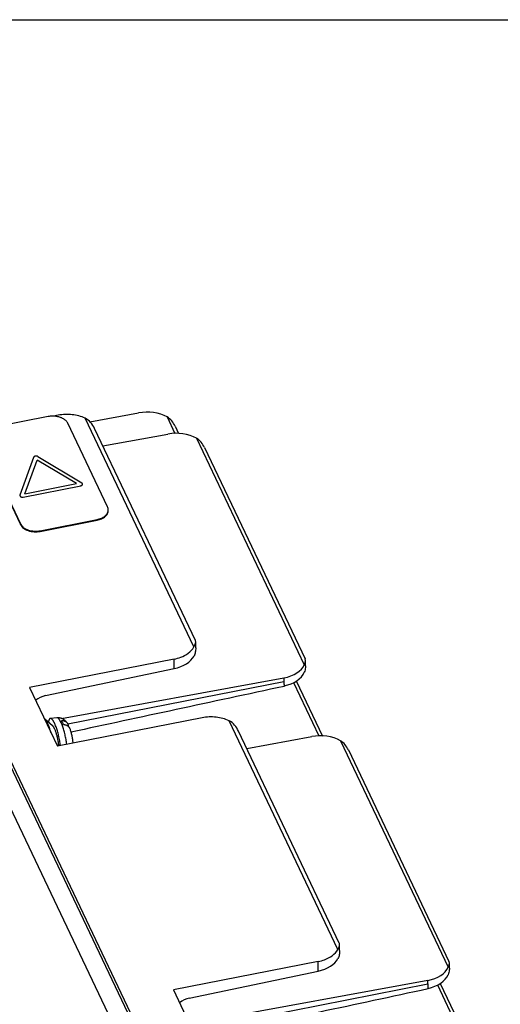
# Paper-space layout '10004648115_1_4' of a CAD drawing. Units: inches. Extents: x 0 to 34, y 0 to 22.
# Drawn here: x 22.8 to 26.8, y 13.9 to 22 of the extents above; entities that cross this region are included whole.
import ezdxf

# ---------------------------------------------------------------- set-up
doc = ezdxf.new("R2010")
doc.units = ezdxf.units.IN
doc.header["$LTSCALE"] = 1.87
doc.header["$MEASUREMENT"] = 0
doc.layers.get('0').update_dxf_attribs({"linetype": 'CONTINUOUS'})

psp = doc.layouts.new('10004648115_1_4')

# ---------------------------------------------------------------- linework, layer by layer
at = {"color": 7, "linetype": 'CONTINUOUS'}
for p, q in [((0, 22), (34, 22)), ((23.9339, 13.4233), (21.2957, 18.9699)), ((23.6704, 13.585), (21.2048, 18.7689)), ((23.913, 13.421), (21.3554, 18.7984)), ((23.4119, 18.6871), (23.8135, 18.7604)), ((23.0686, 18.7297), (22.6, 18.6376)), ((23.1517, 18.7406), (23.1115, 18.7327)), ((23.5583, 17.9857), (23.2309, 18.6742)), ((24.2694, 16.8316), (23.3729, 18.7164)), ((24.0487, 18.7263), (24.1128, 18.5915)), ((24.2812, 16.884), (23.4504, 18.6308)), ((23.5184, 18.4878), (24.0553, 18.5858)), ((24.1138, 18.6504), (24.1424, 18.5902)), ((22.5137, 18.5332), (22.8411, 17.8448)), ((22.5137, 18.5279), (22.8411, 17.8394)), ((24.2904, 18.5517), (25.1784, 16.6848)), ((24.3556, 18.4758), (25.1842, 16.7335)), ((22.9478, 18.3937), (22.8362, 18.0829)), ((22.8776, 18.0942), (22.9773, 18.3719)), ((23.3016, 18.1775), (22.9773, 18.3719)), ((22.9829, 18.4005), (23.3457, 18.1831)), ((22.8776, 18.0942), (23.3016, 18.1775)), ((22.863, 18.0669), (23.3374, 18.1601)), ((23.0034, 17.7893), (23.472, 17.8814)), ((23.0034, 17.7839), (23.472, 17.876)), ((23.472, 17.876), (23.472, 17.8814)), ((22.8411, 17.8394), (22.8411, 17.8448)), ((23.0034, 17.7839), (23.0034, 17.7893)), ((24.284, 16.824), (24.284, 16.8715)), ((24.1071, 16.732), (22.9154, 16.4978)), ((24.1071, 16.6536), (24.1071, 16.732)), ((25.1876, 16.6763), (25.1876, 16.7184)), ((23.0453, 16.4301), (24.1071, 16.6536)), ((23.1781, 16.2427), (25.0107, 16.5772)), ((25.0107, 16.5772), (25.0107, 16.5476)), ((25.1124, 16.551), (25.3281, 16.0975)), ((22.9154, 16.4978), (23.1457, 16.0138)), ((23.2299, 16.1977), (25.0107, 16.5476)), ((25.0891, 16.5388), (25.2984, 16.0988)), ((23.1054, 16.1823), (23.0414, 16.2351)), ((23.1411, 16.2474), (23.087, 16.2417)), ((24.3373, 16.248), (23.1457, 16.0138)), ((23.0586, 16.2208), (23.0735, 16.2235)), ((25.455, 14.3389), (24.5585, 16.2237)), ((25.4668, 14.3913), (24.636, 16.1381)), ((24.704, 15.9951), (25.2409, 16.0931)), ((23.1565, 16.0157), (23.1557, 16.0231)), ((25.476, 16.059), (26.364, 14.1921)), ((25.5412, 15.9831), (26.3698, 14.2408)), ((25.4696, 14.3314), (25.4696, 14.3788)), ((25.2927, 14.2393), (24.101, 14.0051)), ((25.2927, 14.1609), (25.2927, 14.2393)), ((26.3732, 14.1836), (26.3732, 14.2257)), ((24.2309, 13.9374), (25.2927, 14.1609)), ((24.3637, 13.75), (26.1963, 14.0845)), ((24.4155, 13.705), (26.1963, 14.055)), ((26.1963, 14.055), (26.1963, 14.0845)), ((26.2747, 14.0461), (26.6057, 13.3503)), ((26.298, 14.0583), (26.6116, 13.399)), ((24.101, 14.0051), (24.3428, 13.4969))]:
    psp.add_line(p, q, dxfattribs=at)
for centre, radius, start, end in [((23.5101, 17.9613), 0.0539, 354.34737, 359.99073), ((22.9, 17.8728), 0.0652, 205.4572, 209.22048), ((25.5756, 16.5527), 0.5651, 182.54711, 184.26534), ((25.6343, 16.5569), 0.6239, 184.24211, 184.64447), ((26.7612, 14.0601), 0.5651, 182.54711, 184.26534), ((26.8199, 14.0642), 0.6239, 184.24211, 184.64447)]:
    psp.add_arc(centre, radius, start, end, dxfattribs=at)
for centre, major_axis, ratio, start_param, end_param in [((23.8866, 18.6067), (0.25, -0.0054), 0.638702, 0.87931, 1.881298), ((24.1284, 18.4321), (0.25, -0.0054), 0.638702, 0.87931, 1.881298), ((24.034, 16.8072), (0.25, 0.0055), 0.646515, 4.994889, 5.93185), ((24.9376, 16.7308), (0.25, -0.0054), 0.638702, 5.022891, 6.02488), ((24.9376, 16.6638), (0.25, 0.0055), 0.646515, -1.281606, -0.286308), ((27.749, 16.9535), (10.7849, 2.2699), 0.011819, 8.108032, 8.280995), ((25.314, 15.9395), (0.25, -0.0054), 0.638702, 0.87931, 1.881298), ((25.2196, 14.3146), (0.25, 0.0055), 0.646515, -1.288296, -0.351336), ((26.1232, 14.2381), (0.25, -0.0054), 0.638702, 5.022891, 6.02488), ((26.1232, 14.1711), (0.25, 0.0055), 0.646515, -1.281606, -0.286308), ((28.9346, 14.4608), (10.7849, 2.2699), 0.011819, 1.824847, 1.997809)]:
    psp.add_ellipse(centre, major_axis=major_axis, ratio=ratio, start_param=start_param, end_param=end_param, dxfattribs=at)
for points, knots in [([(23.3729, 18.7164), (23.3398, 18.7321), (23.2655, 18.7511), (23.1894, 18.748), (23.1517, 18.7406)], [0, 0, 0, 0, 0.488554, 1, 1, 1, 1]), ([(23.1115, 18.7333), (23.1079, 18.7333), (23.0935, 18.7333), (23.0791, 18.7317), (23.0686, 18.7297)], [0, 0, 0, 0, 0.252063, 1, 1, 1, 1]), ([(23.2309, 18.6742), (23.2289, 18.6784), (23.2237, 18.6867), (23.2115, 18.7), (23.1933, 18.713), (23.1687, 18.724), (23.141, 18.7311), (23.1214, 18.733), (23.1115, 18.7333)], [0, 0, 0, 0, 0.100963, 0.209037, 0.385583, 0.579023, 0.785696, 1, 1, 1, 1]), ([(23.4504, 18.6308), (23.4419, 18.6485), (23.421, 18.6819), (23.3904, 18.7081), (23.3729, 18.7164)], [0, 0, 0, 0, 0.50432, 1, 1, 1, 1]), ([(24.1138, 18.6504), (24.1065, 18.6658), (24.0887, 18.6947), (24.0633, 18.7182), (24.0487, 18.7263)], [0, 0, 0, 0, 0.504747, 1, 1, 1, 1]), ([(24.3556, 18.4758), (24.3482, 18.4912), (24.3304, 18.5201), (24.305, 18.5436), (24.2904, 18.5517)], [0, 0, 0, 0, 0.504747, 1, 1, 1, 1]), ([(22.9829, 18.4005), (22.9825, 18.4007), (22.9819, 18.401), (22.9812, 18.4014), (22.9807, 18.4016), (22.9804, 18.4018), (22.9801, 18.4019), (22.9798, 18.402), (22.9796, 18.4021), (22.9794, 18.4022), (22.9793, 18.4023), (22.9793, 18.4023), (22.9792, 18.4023), (22.9791, 18.4023), (22.9789, 18.4024), (22.9786, 18.4025), (22.9782, 18.4026), (22.9777, 18.4028), (22.9771, 18.4029), (22.9764, 18.4031), (22.976, 18.4033), (22.9757, 18.4034), (22.9755, 18.4034), (22.9754, 18.4034), (22.9753, 18.4035), (22.9752, 18.4035), (22.975, 18.4035), (22.9748, 18.4035), (22.9745, 18.4036), (22.9742, 18.4036), (22.9737, 18.4037), (22.9732, 18.4038), (22.9726, 18.4039), (22.9721, 18.4039), (22.9718, 18.404), (22.9715, 18.404), (22.9713, 18.4041), (22.9711, 18.4041), (22.971, 18.4041), (22.9709, 18.4041), (22.9708, 18.4041), (22.9706, 18.4041), (22.9703, 18.4041), (22.9698, 18.4041), (22.9691, 18.4041), (22.9684, 18.4041), (22.9678, 18.4041), (22.9673, 18.4041), (22.967, 18.4042), (22.9668, 18.4042), (22.9666, 18.4042), (22.9663, 18.4041), (22.966, 18.4041), (22.9655, 18.404), (22.9649, 18.404), (22.9643, 18.4039), (22.9637, 18.4038), (22.9632, 18.4037), (22.963, 18.4037), (22.9627, 18.4037), (22.9626, 18.4037), (22.9624, 18.4036), (22.9623, 18.4036), (22.9622, 18.4036), (22.9621, 18.4036), (22.962, 18.4036), (22.9619, 18.4035), (22.9617, 18.4035), (22.9615, 18.4034), (22.9613, 18.4034), (22.9608, 18.4032), (22.9603, 18.4031), (22.9598, 18.4029), (22.9594, 18.4028), (22.959, 18.4027), (22.9587, 18.4027), (22.9585, 18.4026), (22.9583, 18.4025), (22.9582, 18.4025), (22.9581, 18.4025), (22.958, 18.4024), (22.9579, 18.4024), (22.9578, 18.4023), (22.9575, 18.4022), (22.9571, 18.402), (22.9567, 18.4018), (22.9561, 18.4016), (22.9555, 18.4013), (22.9551, 18.4011), (22.9548, 18.401), (22.9547, 18.401), (22.9546, 18.4009), (22.9545, 18.4009), (22.9544, 18.4008), (22.9543, 18.4007), (22.9541, 18.4006), (22.954, 18.4005), (22.9537, 18.4003), (22.9534, 18.4001), (22.953, 18.3998), (22.9526, 18.3996), (22.9523, 18.3993), (22.9521, 18.3992), (22.9519, 18.399), (22.9517, 18.3989), (22.9516, 18.3989), (22.9515, 18.3988), (22.9514, 18.3987), (22.9514, 18.3987), (22.9513, 18.3986), (22.9511, 18.3984), (22.9509, 18.3981), (22.9505, 18.3977), (22.9501, 18.3973), (22.9498, 18.397), (22.9496, 18.3968), (22.9495, 18.3967), (22.9494, 18.3966), (22.9494, 18.3965), (22.9493, 18.3964), (22.9493, 18.3964), (22.9492, 18.3963), (22.9492, 18.3963), (22.9492, 18.3963), (22.9491, 18.3961), (22.949, 18.396), (22.9489, 18.3958), (22.9488, 18.3955), (22.9486, 18.3953), (22.9485, 18.3949), (22.9482, 18.3944), (22.9479, 18.3939), (22.9478, 18.3937)], [0, 0, 0, 0, 0.03125, 0.046875, 0.0625, 0.070312, 0.078125, 0.085938, 0.09375, 0.097656, 0.099609, 0.101562, 0.103516, 0.105469, 0.109375, 0.117188, 0.125, 0.140625, 0.15625, 0.171875, 0.1875, 0.191406, 0.195312, 0.197266, 0.199219, 0.203125, 0.207031, 0.210938, 0.21875, 0.226562, 0.234375, 0.25, 0.265625, 0.273438, 0.28125, 0.289062, 0.292969, 0.296875, 0.300781, 0.302734, 0.304688, 0.308594, 0.3125, 0.328125, 0.34375, 0.359375, 0.375, 0.382812, 0.390625, 0.394531, 0.398438, 0.40625, 0.414062, 0.421875, 0.4375, 0.453125, 0.46875, 0.476562, 0.484375, 0.488281, 0.492188, 0.496094, 0.498047, 0.5, 0.501953, 0.503906, 0.507812, 0.511719, 0.515625, 0.523438, 0.53125, 0.546875, 0.5625, 0.570312, 0.578125, 0.585938, 0.59375, 0.597656, 0.599609, 0.601562, 0.603516, 0.605469, 0.609375, 0.617188, 0.625, 0.640625, 0.65625, 0.671875, 0.6875, 0.691406, 0.695312, 0.697266, 0.699219, 0.703125, 0.707031, 0.710938, 0.71875, 0.726562, 0.734375, 0.75, 0.765625, 0.773438, 0.78125, 0.789062, 0.792969, 0.796875, 0.800781, 0.802734, 0.804688, 0.808594, 0.8125, 0.828125, 0.84375, 0.859375, 0.875, 0.882812, 0.886719, 0.890625, 0.894531, 0.896484, 0.898438, 0.900391, 0.901367, 0.902344, 0.90625, 0.914062, 0.921875, 0.929688, 0.9375, 0.953125, 0.96875, 1, 1, 1, 1]), ([(23.3374, 18.1601), (23.3379, 18.1602), (23.3385, 18.1604), (23.3393, 18.1606), (23.3399, 18.1608), (23.3403, 18.1609), (23.3406, 18.161), (23.3409, 18.161), (23.3412, 18.1611), (23.3414, 18.1612), (23.3415, 18.1612), (23.3416, 18.1612), (23.3416, 18.1613), (23.3417, 18.1613), (23.3419, 18.1614), (23.3421, 18.1615), (23.3425, 18.1617), (23.343, 18.1619), (23.3435, 18.1621), (23.3441, 18.1624), (23.3445, 18.1626), (23.3448, 18.1627), (23.3449, 18.1627), (23.345, 18.1628), (23.3451, 18.1628), (23.3452, 18.1629), (23.3453, 18.163), (23.3455, 18.1631), (23.3457, 18.1632), (23.3459, 18.1634), (23.3463, 18.1636), (23.3466, 18.1639), (23.347, 18.1641), (23.3474, 18.1644), (23.3476, 18.1645), (23.3478, 18.1647), (23.3479, 18.1648), (23.3481, 18.1649), (23.3482, 18.1649), (23.3482, 18.165), (23.3483, 18.165), (23.3484, 18.1651), (23.3485, 18.1653), (23.3488, 18.1656), (23.3492, 18.166), (23.3495, 18.1664), (23.3498, 18.1667), (23.35, 18.1669), (23.3501, 18.167), (23.3502, 18.1671), (23.3503, 18.1672), (23.3504, 18.1673), (23.3504, 18.1673), (23.3504, 18.1674), (23.3505, 18.1674), (23.3505, 18.1674), (23.3505, 18.1676), (23.3506, 18.1677), (23.3508, 18.1679), (23.3509, 18.1682), (23.351, 18.1684), (23.3512, 18.1688), (23.3514, 18.1691), (23.3515, 18.1694), (23.3516, 18.1696), (23.3517, 18.1697), (23.3518, 18.1698), (23.3518, 18.1699), (23.3518, 18.17), (23.3519, 18.17), (23.3519, 18.17), (23.3519, 18.1701), (23.3519, 18.1701), (23.3519, 18.1702), (23.3519, 18.1703), (23.3519, 18.1704), (23.352, 18.1705), (23.352, 18.1707), (23.3521, 18.171), (23.3521, 18.1714), (23.3522, 18.1717), (23.3523, 18.172), (23.3523, 18.1723), (23.3523, 18.1725), (23.3524, 18.1727), (23.3524, 18.1728), (23.3524, 18.1728), (23.3524, 18.1729), (23.3524, 18.1729), (23.3524, 18.173), (23.3524, 18.173), (23.3524, 18.1731), (23.3524, 18.1733), (23.3523, 18.1734), (23.3523, 18.1737), (23.3523, 18.174), (23.3522, 18.1745), (23.3521, 18.1749), (23.3521, 18.1752), (23.3521, 18.1755), (23.3521, 18.1756), (23.352, 18.1756), (23.352, 18.1757), (23.352, 18.1758), (23.3519, 18.1759), (23.3519, 18.176), (23.3518, 18.1762), (23.3517, 18.1764), (23.3516, 18.1767), (23.3514, 18.1771), (23.3512, 18.1774), (23.3511, 18.1777), (23.351, 18.1779), (23.3509, 18.1781), (23.3508, 18.1782), (23.3508, 18.1783), (23.3507, 18.1784), (23.3507, 18.1785), (23.3506, 18.1786), (23.3506, 18.1786), (23.3504, 18.1788), (23.3501, 18.1791), (23.3498, 18.1795), (23.3495, 18.1799), (23.3492, 18.1802), (23.349, 18.1805), (23.3489, 18.1806), (23.3488, 18.1807), (23.3487, 18.1808), (23.3487, 18.1808), (23.3486, 18.1809), (23.3486, 18.1809), (23.3486, 18.181), (23.3485, 18.181), (23.3484, 18.1811), (23.3482, 18.1812), (23.348, 18.1814), (23.3477, 18.1816), (23.3474, 18.1818), (23.347, 18.1821), (23.3464, 18.1825), (23.346, 18.1828), (23.3457, 18.1831)], [0, 0, 0, 0, 0.03125, 0.046875, 0.0625, 0.070312, 0.078125, 0.085938, 0.09375, 0.097656, 0.099609, 0.101562, 0.103516, 0.105469, 0.109375, 0.117188, 0.125, 0.140625, 0.15625, 0.171875, 0.1875, 0.191406, 0.195312, 0.197266, 0.199219, 0.203125, 0.207031, 0.210938, 0.21875, 0.226562, 0.234375, 0.25, 0.265625, 0.273438, 0.28125, 0.289062, 0.292969, 0.296875, 0.300781, 0.302734, 0.304688, 0.308594, 0.3125, 0.328125, 0.34375, 0.359375, 0.375, 0.382812, 0.386719, 0.390625, 0.394531, 0.396484, 0.398438, 0.400391, 0.401367, 0.402344, 0.40625, 0.414062, 0.421875, 0.429688, 0.4375, 0.453125, 0.46875, 0.476562, 0.484375, 0.488281, 0.492188, 0.496094, 0.498047, 0.499023, 0.5, 0.500977, 0.501953, 0.503906, 0.507812, 0.511719, 0.515625, 0.523438, 0.53125, 0.546875, 0.5625, 0.570312, 0.578125, 0.585938, 0.59375, 0.597656, 0.598633, 0.599609, 0.601562, 0.603516, 0.605469, 0.609375, 0.613281, 0.617188, 0.625, 0.640625, 0.65625, 0.671875, 0.6875, 0.691406, 0.695312, 0.697266, 0.699219, 0.703125, 0.707031, 0.710938, 0.71875, 0.726562, 0.734375, 0.75, 0.765625, 0.773438, 0.78125, 0.789062, 0.792969, 0.796875, 0.800781, 0.802734, 0.804688, 0.808594, 0.8125, 0.828125, 0.84375, 0.859375, 0.875, 0.882812, 0.886719, 0.890625, 0.894531, 0.896484, 0.898438, 0.900391, 0.901367, 0.902344, 0.90625, 0.914062, 0.921875, 0.929688, 0.9375, 0.953125, 0.96875, 1, 1, 1, 1]), ([(22.8362, 18.0829), (22.8361, 18.0826), (22.836, 18.0822), (22.8359, 18.0816), (22.8359, 18.0813), (22.8358, 18.081), (22.8358, 18.0807), (22.8357, 18.0805), (22.8357, 18.0803), (22.8357, 18.0802), (22.8356, 18.0802), (22.8356, 18.0801), (22.8356, 18.0801), (22.8357, 18.08), (22.8357, 18.0799), (22.8357, 18.0799), (22.8357, 18.0797), (22.8357, 18.0796), (22.8357, 18.0793), (22.8358, 18.079), (22.8359, 18.0785), (22.8359, 18.0781), (22.836, 18.0777), (22.836, 18.0775), (22.836, 18.0774), (22.836, 18.0774), (22.836, 18.0773), (22.8361, 18.0772), (22.8361, 18.0771), (22.8362, 18.0769), (22.8363, 18.0768), (22.8364, 18.0766), (22.8365, 18.0763), (22.8367, 18.0759), (22.8368, 18.0756), (22.837, 18.0753), (22.8371, 18.0751), (22.8372, 18.0749), (22.8372, 18.0748), (22.8373, 18.0746), (22.8373, 18.0746), (22.8374, 18.0745), (22.8374, 18.0744), (22.8375, 18.0743), (22.8377, 18.0742), (22.8379, 18.0739), (22.8383, 18.0735), (22.8386, 18.0731), (22.8389, 18.0728), (22.8391, 18.0725), (22.8392, 18.0724), (22.8393, 18.0723), (22.8393, 18.0722), (22.8394, 18.0722), (22.8394, 18.0721), (22.8395, 18.0721), (22.8395, 18.072), (22.8396, 18.072), (22.8397, 18.0719), (22.8399, 18.0718), (22.8401, 18.0716), (22.8403, 18.0714), (22.8406, 18.0712), (22.841, 18.0709), (22.8414, 18.0706), (22.8417, 18.0704), (22.8419, 18.0703), (22.842, 18.0702), (22.8421, 18.0701), (22.8422, 18.07), (22.8423, 18.07), (22.8423, 18.0699), (22.8424, 18.0699), (22.8424, 18.0699), (22.8425, 18.0699), (22.8425, 18.0698), (22.8426, 18.0698), (22.8428, 18.0697), (22.843, 18.0696), (22.8432, 18.0695), (22.8436, 18.0693), (22.844, 18.0691), (22.8445, 18.0689), (22.8449, 18.0687), (22.8451, 18.0686), (22.8454, 18.0684), (22.8456, 18.0683), (22.8458, 18.0683), (22.8459, 18.0682), (22.846, 18.0682), (22.8461, 18.0682), (22.8462, 18.0681), (22.8463, 18.0681), (22.8466, 18.068), (22.847, 18.0679), (22.8475, 18.0677), (22.8482, 18.0675), (22.8488, 18.0673), (22.8493, 18.0672), (22.8496, 18.0671), (22.8497, 18.0671), (22.8498, 18.067), (22.8499, 18.067), (22.8501, 18.067), (22.8502, 18.067), (22.8505, 18.0669), (22.8507, 18.0669), (22.8511, 18.0668), (22.8515, 18.0668), (22.8521, 18.0667), (22.8526, 18.0666), (22.8531, 18.0665), (22.8534, 18.0665), (22.8537, 18.0664), (22.8539, 18.0664), (22.8541, 18.0664), (22.8542, 18.0664), (22.8544, 18.0664), (22.8545, 18.0664), (22.8546, 18.0664), (22.855, 18.0664), (22.8555, 18.0663), (22.8562, 18.0663), (22.8569, 18.0663), (22.8574, 18.0663), (22.8579, 18.0663), (22.8582, 18.0663), (22.8584, 18.0663), (22.8587, 18.0663), (22.8589, 18.0663), (22.8593, 18.0664), (22.8597, 18.0664), (22.8603, 18.0665), (22.861, 18.0666), (22.8619, 18.0667), (22.8626, 18.0668), (22.863, 18.0669)], [0, 0, 0, 0, 0.03125, 0.046875, 0.0625, 0.070312, 0.078125, 0.085938, 0.09375, 0.097656, 0.098633, 0.099609, 0.101562, 0.103516, 0.105469, 0.109375, 0.113281, 0.117188, 0.125, 0.140625, 0.15625, 0.171875, 0.1875, 0.191406, 0.195312, 0.197266, 0.199219, 0.203125, 0.207031, 0.210938, 0.21875, 0.226562, 0.234375, 0.25, 0.265625, 0.273438, 0.28125, 0.289062, 0.292969, 0.296875, 0.300781, 0.302734, 0.304688, 0.308594, 0.3125, 0.328125, 0.34375, 0.359375, 0.375, 0.382812, 0.386719, 0.390625, 0.394531, 0.396484, 0.398438, 0.400391, 0.401367, 0.402344, 0.40625, 0.414062, 0.421875, 0.429688, 0.4375, 0.453125, 0.46875, 0.476562, 0.484375, 0.488281, 0.492188, 0.496094, 0.498047, 0.499023, 0.5, 0.500977, 0.501953, 0.503906, 0.507812, 0.511719, 0.515625, 0.523438, 0.53125, 0.546875, 0.5625, 0.570312, 0.578125, 0.585938, 0.59375, 0.597656, 0.599609, 0.601562, 0.603516, 0.605469, 0.609375, 0.617188, 0.625, 0.640625, 0.65625, 0.671875, 0.6875, 0.691406, 0.695312, 0.697266, 0.699219, 0.703125, 0.707031, 0.710938, 0.71875, 0.726562, 0.734375, 0.75, 0.765625, 0.773438, 0.78125, 0.789062, 0.792969, 0.796875, 0.800781, 0.802734, 0.804688, 0.808594, 0.8125, 0.828125, 0.84375, 0.859375, 0.875, 0.882812, 0.890625, 0.894531, 0.898438, 0.90625, 0.914062, 0.921875, 0.9375, 0.953125, 0.96875, 1, 1, 1, 1]), ([(23.472, 17.8814), (23.4841, 17.8838), (23.5068, 17.8905), (23.5318, 17.905), (23.5471, 17.9194), (23.5557, 17.9309), (23.5614, 17.9431), (23.5633, 17.9517), (23.5638, 17.956)], [0, 0, 0, 0, 0.293691, 0.559097, 0.679665, 0.792283, 0.89831, 1, 1, 1, 1]), ([(23.472, 17.876), (23.4847, 17.8785), (23.5084, 17.8857), (23.5343, 17.9014), (23.5496, 17.9169), (23.5578, 17.9293), (23.5629, 17.9424), (23.564, 17.9515), (23.564, 17.9559)], [0, 0, 0, 0, 0.295971, 0.561407, 0.681228, 0.792885, 0.898198, 1, 1, 1, 1]), ([(23.564, 17.9613), (23.564, 17.9654), (23.563, 17.9739), (23.5602, 17.9819), (23.5583, 17.9857)], [0, 0, 0, 0, 0.49283, 1, 1, 1, 1]), ([(22.8411, 17.8394), (22.8437, 17.834), (22.8507, 17.8234), (22.8652, 17.8098), (22.8834, 17.7983), (22.9046, 17.7894), (22.9281, 17.7832), (22.953, 17.7801), (22.9784, 17.7802), (22.9952, 17.7823), (23.0034, 17.7839)], [0, 0, 0, 0, 0.098755, 0.206548, 0.324053, 0.450533, 0.584134, 0.722258, 0.861947, 1, 1, 1, 1]), ([(22.8431, 17.841), (22.8491, 17.8302), (22.8633, 17.8159), (22.8864, 17.8022), (22.915, 17.7909), (22.9547, 17.784), (22.9874, 17.7861), (23.0034, 17.7893)], [0, 0, 0, 0, 0.20814, 0.326647, 0.453594, 0.724234, 1, 1, 1, 1]), ([(24.284, 16.8715), (24.284, 16.8726), (24.2838, 16.8769), (24.2826, 16.8811), (24.2812, 16.884)], [0, 0, 0, 0, 0.260554, 1, 1, 1, 1]), ([(24.1071, 16.732), (24.1251, 16.7355), (24.1868, 16.7524), (24.247, 16.7914), (24.2694, 16.8316)], [0, 0, 0, 0, 0.285691, 1, 1, 1, 1]), ([(24.2694, 16.8316), (24.2735, 16.839), (24.2802, 16.8516), (24.284, 16.8657), (24.284, 16.8715)], [0, 0, 0, 0, 0.591667, 1, 1, 1, 1]), ([(24.284, 16.824), (24.284, 16.8119), (24.282, 16.7888), (24.2751, 16.7664), (24.2699, 16.7568)], [0, 0, 0, 0, 0.525323, 1, 1, 1, 1]), ([(25.1784, 16.6848), (25.1798, 16.6881), (25.1843, 16.6988), (25.1876, 16.7103), (25.1876, 16.7184)], [0, 0, 0, 0, 0.307695, 1, 1, 1, 1]), ([(25.1876, 16.7184), (25.1876, 16.7197), (25.1873, 16.7249), (25.1859, 16.7301), (25.1842, 16.7335)], [0, 0, 0, 0, 0.261986, 1, 1, 1, 1]), ([(25.1876, 16.6763), (25.1876, 16.6715), (25.1869, 16.6536), (25.1835, 16.6355), (25.1784, 16.6235)], [0, 0, 0, 0, 0.267443, 1, 1, 1, 1]), ([(25.0107, 16.5476), (25.0107, 16.546), (25.0107, 16.5394), (25.0109, 16.5327), (25.0111, 16.5276)], [0, 0, 0, 0, 0.241356, 1, 1, 1, 1]), ([(23.0918, 16.1274), (23.0899, 16.134), (23.086, 16.1466), (23.0799, 16.1648), (23.0744, 16.179), (23.07, 16.1894), (23.0668, 16.1967), (23.0635, 16.2034), (23.0603, 16.2096), (23.057, 16.2153), (23.0538, 16.2204), (23.0507, 16.2249), (23.0476, 16.2289), (23.0445, 16.2323), (23.0424, 16.2342), (23.0414, 16.2351)], [0, 0, 0, 0, 0.170076, 0.330564, 0.479488, 0.549052, 0.615082, 0.67739, 0.735824, 0.790251, 0.840558, 0.88668, 0.928596, 0.96633, 1, 1, 1, 1]), ([(23.087, 16.2417), (23.0865, 16.2417), (23.0856, 16.2415), (23.0842, 16.241), (23.0828, 16.2403), (23.0815, 16.2393), (23.0803, 16.2382), (23.0791, 16.2368), (23.078, 16.2352), (23.0769, 16.2333), (23.0759, 16.2313), (23.075, 16.2291), (23.0741, 16.2266), (23.0729, 16.2229), (23.0716, 16.2179), (23.0708, 16.2136), (23.0705, 16.2114)], [0, 0, 0, 0, 0.039561, 0.079528, 0.120804, 0.164204, 0.210425, 0.260038, 0.313477, 0.371075, 0.433083, 0.499688, 0.57102, 0.647149, 0.813897, 1, 1, 1, 1]), ([(23.17, 16.0184), (23.1691, 16.0251), (23.1672, 16.0388), (23.1637, 16.0593), (23.1597, 16.0798), (23.1552, 16.1001), (23.1502, 16.1199), (23.1449, 16.139), (23.1393, 16.1571), (23.1334, 16.1739), (23.1283, 16.1869), (23.1241, 16.1966), (23.121, 16.2032), (23.118, 16.2093), (23.1149, 16.215), (23.1119, 16.2202), (23.1089, 16.2248), (23.1059, 16.2289), (23.103, 16.2325), (23.1002, 16.2355), (23.0974, 16.2379), (23.0947, 16.2398), (23.0921, 16.2411), (23.0899, 16.2417), (23.0882, 16.2418), (23.0874, 16.2418), (23.087, 16.2417)], [0, 0, 0, 0, 0.083385, 0.168424, 0.254047, 0.339178, 0.422744, 0.503698, 0.581037, 0.653809, 0.721145, 0.75253, 0.782275, 0.8103, 0.836542, 0.860943, 0.883459, 0.904068, 0.922765, 0.939572, 0.954555, 0.967834, 0.979604, 0.990174, 0.995149, 1, 1, 1, 1]), ([(23.2272, 16.2028), (23.2262, 16.2044), (23.224, 16.2075), (23.2193, 16.2137), (23.2126, 16.2212), (23.2049, 16.228), (23.1981, 16.233), (23.1927, 16.2364), (23.1869, 16.2395), (23.1808, 16.2421), (23.1745, 16.2443), (23.1658, 16.2465), (23.1547, 16.2481), (23.1456, 16.2479), (23.1411, 16.2474)], [0, 0, 0, 0, 0.055868, 0.112481, 0.228908, 0.350169, 0.412514, 0.475814, 0.539896, 0.604612, 0.669835, 0.735455, 0.867397, 1, 1, 1, 1]), ([(23.222, 16.0286), (23.2212, 16.0352), (23.2193, 16.0485), (23.216, 16.0686), (23.2121, 16.0886), (23.2077, 16.1085), (23.2029, 16.1279), (23.1977, 16.1466), (23.1922, 16.1643), (23.1865, 16.1808), (23.1815, 16.1936), (23.1774, 16.2031), (23.1744, 16.2096), (23.1714, 16.2156), (23.1684, 16.2212), (23.1654, 16.2262), (23.1625, 16.2308), (23.1596, 16.2348), (23.1568, 16.2383), (23.154, 16.2413), (23.1513, 16.2437), (23.1486, 16.2455), (23.1461, 16.2468), (23.1439, 16.2473), (23.1423, 16.2475), (23.1415, 16.2474), (23.1411, 16.2474)], [0, 0, 0, 0, 0.083115, 0.16796, 0.253459, 0.338526, 0.422081, 0.503068, 0.580471, 0.653332, 0.720768, 0.752206, 0.782003, 0.810079, 0.83637, 0.860816, 0.883372, 0.904016, 0.922742, 0.939571, 0.95457, 0.967856, 0.979625, 0.990186, 0.995156, 1, 1, 1, 1]), ([(24.5585, 16.2237), (24.5254, 16.2394), (24.4512, 16.2584), (24.375, 16.2554), (24.3373, 16.248)], [0, 0, 0, 0, 0.488554, 1, 1, 1, 1]), ([(23.1557, 16.0231), (23.1553, 16.0272), (23.1543, 16.0356), (23.1524, 16.0482), (23.1502, 16.061), (23.1477, 16.0738), (23.145, 16.0864), (23.1419, 16.0988), (23.1387, 16.1109), (23.1352, 16.1223), (23.1316, 16.1332), (23.1279, 16.1432), (23.1241, 16.1524), (23.1209, 16.1595), (23.1183, 16.1645), (23.1164, 16.168), (23.1145, 16.1711), (23.1126, 16.174), (23.1108, 16.1765), (23.109, 16.1787), (23.1072, 16.1806), (23.106, 16.1818), (23.1054, 16.1823)], [0, 0, 0, 0, 0.073677, 0.149378, 0.226315, 0.30369, 0.380699, 0.456541, 0.530431, 0.601608, 0.669347, 0.732972, 0.791859, 0.845465, 0.870141, 0.893335, 0.915006, 0.935124, 0.953676, 0.970658, 0.986084, 1, 1, 1, 1]), ([(23.1955, 16.1897), (23.1941, 16.1932), (23.1913, 16.2), (23.187, 16.2095), (23.1827, 16.2182), (23.1797, 16.2235), (23.1782, 16.226)], [0, 0, 0, 0, 0.281489, 0.542962, 0.782879, 1, 1, 1, 1]), ([(23.1782, 16.226), (23.1808, 16.226), (23.186, 16.2257), (23.1935, 16.2244), (23.2006, 16.2225), (23.2073, 16.2198), (23.2133, 16.2165), (23.2187, 16.2125), (23.2234, 16.208), (23.226, 16.2046), (23.2272, 16.2028)], [0, 0, 0, 0, 0.139362, 0.274535, 0.40516, 0.531319, 0.653296, 0.771557, 0.886825, 1, 1, 1, 1]), ([(23.2492, 16.1572), (23.2488, 16.1584), (23.2478, 16.1607), (23.246, 16.1641), (23.244, 16.1674), (23.2416, 16.1704), (23.239, 16.1733), (23.2361, 16.176), (23.233, 16.1785), (23.2284, 16.1815), (23.2221, 16.1847), (23.2138, 16.1875), (23.2048, 16.1892), (23.1986, 16.1897), (23.1955, 16.1897)], [0, 0, 0, 0, 0.057049, 0.114073, 0.17128, 0.228865, 0.28702, 0.345926, 0.405744, 0.466619, 0.59189, 0.722453, 0.858591, 1, 1, 1, 1]), ([(23.2272, 16.2028), (23.2285, 16.201), (23.2306, 16.197), (23.233, 16.1907), (23.2344, 16.184), (23.2347, 16.1795), (23.2347, 16.1772)], [0, 0, 0, 0, 0.247229, 0.494671, 0.744954, 1, 1, 1, 1]), ([(23.2745, 16.039), (23.2741, 16.0439), (23.2731, 16.0539), (23.271, 16.069), (23.2685, 16.0843), (23.2654, 16.0996), (23.262, 16.1147), (23.2581, 16.1294), (23.2539, 16.1435), (23.2508, 16.1527), (23.2492, 16.1572)], [0, 0, 0, 0, 0.122589, 0.248695, 0.377082, 0.506155, 0.634357, 0.760203, 0.882397, 1, 1, 1, 1]), ([(24.636, 16.1381), (24.6275, 16.1558), (24.6066, 16.1892), (24.576, 16.2154), (24.5585, 16.2237)], [0, 0, 0, 0, 0.50432, 1, 1, 1, 1]), ([(25.5412, 15.9831), (25.5339, 15.9985), (25.516, 16.0274), (25.4906, 16.0509), (25.476, 16.059)], [0, 0, 0, 0, 0.504747, 1, 1, 1, 1]), ([(25.455, 14.3389), (25.4591, 14.3463), (25.4659, 14.3589), (25.4696, 14.373), (25.4696, 14.3788)], [0, 0, 0, 0, 0.591667, 1, 1, 1, 1]), ([(25.4696, 14.3788), (25.4696, 14.38), (25.4694, 14.3842), (25.4682, 14.3884), (25.4668, 14.3913)], [0, 0, 0, 0, 0.260554, 1, 1, 1, 1]), ([(25.2927, 14.2393), (25.3107, 14.2428), (25.3724, 14.2597), (25.4326, 14.2987), (25.455, 14.3389)], [0, 0, 0, 0, 0.285691, 1, 1, 1, 1]), ([(25.4696, 14.3314), (25.4696, 14.3192), (25.4676, 14.2962), (25.4607, 14.2737), (25.4555, 14.2641)], [0, 0, 0, 0, 0.525323, 1, 1, 1, 1]), ([(26.364, 14.1921), (26.3654, 14.1954), (26.3699, 14.2061), (26.3732, 14.2176), (26.3732, 14.2257)], [0, 0, 0, 0, 0.307695, 1, 1, 1, 1]), ([(26.3732, 14.2257), (26.3732, 14.2271), (26.3729, 14.2322), (26.3715, 14.2374), (26.3698, 14.2408)], [0, 0, 0, 0, 0.261986, 1, 1, 1, 1]), ([(26.3732, 14.1836), (26.3732, 14.1788), (26.3725, 14.1609), (26.3691, 14.1428), (26.364, 14.1308)], [0, 0, 0, 0, 0.267443, 1, 1, 1, 1]), ([(26.1963, 14.055), (26.1963, 14.0533), (26.1963, 14.0467), (26.1965, 14.04), (26.1967, 14.035)], [0, 0, 0, 0, 0.241356, 1, 1, 1, 1])]:
    psp.add_open_spline(points, degree=3, knots=knots, dxfattribs=at)
for points in [[(23.0453, 16.4301), (23.0165, 16.424), (22.9884, 16.4105), (22.9657, 16.3917)], [(24.2309, 13.9374), (24.2021, 13.9313), (24.174, 13.9178), (24.1513, 13.899)]]:
    psp.add_open_spline(points, degree=3, dxfattribs=at)

doc.saveas('drawing.dxf')
